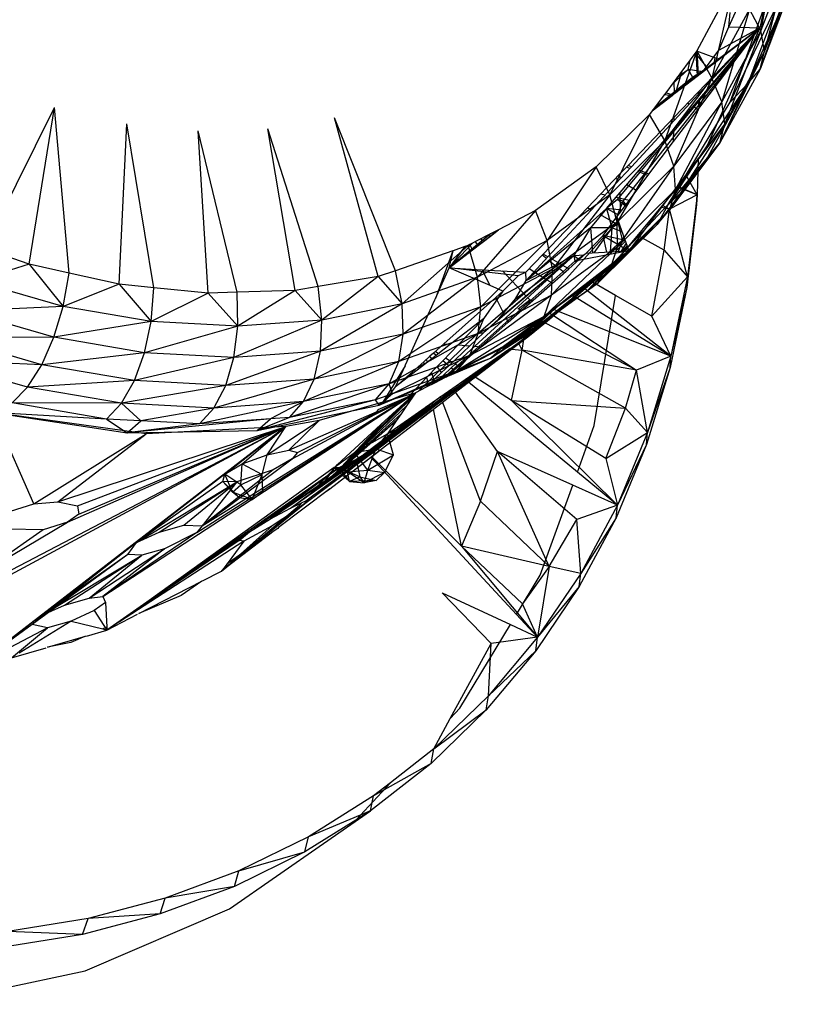
# Model space of a CAD drawing. Extents: x -36.6 to 32.7, y -29.8 to 28.1.
# Drawn here: x 21.7 to 23.5, y -10.1 to -7.7 of the extents above; entities that cross this region are included whole.
import ezdxf

# ---------------------------------------------------------------- set-up
doc = ezdxf.new("R2010")
doc.units = 0
doc.header["$MEASUREMENT"] = 0
doc.layers.get('0').update_dxf_attribs({"linetype": 'CONTINUOUS'})

msp = doc.modelspace()

# ---------------------------------------------------------------- linework, layer by layer
for p, q in [((23.3821, -7.7009), (23.5277, -7.3807)), ((23.5277, -7.3807), (23.4574, -7.7032)), ((23.501, -7.4761), (23.4599, -7.7102)), ((23.5306, -7.5226), (23.4599, -7.7102)), ((23.5306, -7.5226), (23.4686, -7.7597)), ((23.5409, -7.5679), (23.4578, -7.8032)), ((23.5409, -7.5679), (23.4686, -7.7597)), ((23.3966, -7.587), (23.3051, -7.7593)), ((23.3966, -7.587), (23.3408, -7.8256)), ((23.3855, -7.8836), (23.4863, -7.6043)), ((23.5311, -7.6088), (23.4283, -7.838)), ((23.5311, -7.6088), (23.4578, -7.8032)), ((23.3855, -7.8836), (23.5019, -7.6427)), ((23.5019, -7.6427), (23.4283, -7.838)), ((23.4323, -7.6581), (23.3408, -7.8256)), ((23.4323, -7.6581), (23.3657, -7.8828)), ((23.3821, -7.7009), (23.3857, -7.6667)), ((23.4599, -7.7102), (23.4323, -7.6581)), ((23.113, -8.1189), (23.4574, -7.7032)), ((23.1266, -8.1226), (23.4574, -7.7032)), ((23.4574, -7.7032), (23.1977, -7.9033)), ((23.3054, -7.8207), (23.4574, -7.7032)), ((23.3074, -7.86), (23.4574, -7.7032)), ((23.3077, -7.8651), (23.4574, -7.7032)), ((23.3084, -7.879), (23.4574, -7.7032)), ((23.3094, -7.8988), (23.4574, -7.7032)), ((23.3234, -7.8047), (23.4574, -7.7032)), ((23.4574, -7.7032), (23.3271, -7.9939)), ((23.3581, -7.7573), (23.3821, -7.7009)), ((23.3581, -7.7573), (23.4574, -7.7032)), ((23.4599, -7.7102), (23.3657, -7.8828)), ((23.4599, -7.7102), (23.3723, -7.9361)), ((23.3821, -7.7009), (23.4574, -7.7032)), ((23.4686, -7.7597), (23.4599, -7.7102)), ((23.3051, -7.7593), (23.2276, -7.9761)), ((23.3025, -7.7628), (23.2496, -7.8338)), ((23.3311, -7.8009), (23.3013, -7.7645)), ((23.3051, -7.7593), (23.3025, -7.7628)), ((23.3025, -7.7628), (23.3054, -7.8207)), ((23.303, -7.7621), (23.3067, -7.8197)), ((23.3047, -7.7591), (23.3077, -7.8189)), ((23.3487, -7.7763), (23.3048, -7.7598)), ((23.3051, -7.7593), (23.3408, -7.8256)), ((23.3234, -7.8047), (23.3581, -7.7573)), ((23.4686, -7.7597), (23.3602, -7.9821)), ((23.4686, -7.7597), (23.3723, -7.9361)), ((23.4578, -7.8032), (23.4686, -7.7597)), ((23.2835, -7.8042), (23.2885, -7.7815)), ((23.3487, -7.7763), (23.346, -7.7893)), ((23.3596, -7.7788), (23.3487, -7.7763)), ((23.3827, -7.784), (23.3806, -7.7835)), ((23.3884, -7.7853), (23.3874, -7.7858)), ((23.1993, -7.9012), (23.3234, -7.8047)), ((23.2448, -7.8402), (23.2835, -7.8042)), ((23.2465, -7.8379), (23.2835, -7.8042)), ((23.2687, -7.8082), (23.2531, -7.8611)), ((23.2575, -7.8231), (23.2835, -7.8042)), ((23.3195, -7.8098), (23.2835, -7.8042)), ((23.2835, -7.8042), (23.2944, -7.8231)), ((23.2944, -7.8231), (23.3234, -7.8047)), ((23.4578, -7.8032), (23.3602, -7.9821)), ((23.3733, -7.7941), (23.3666, -7.7981)), ((23.4283, -7.838), (23.4578, -7.8032)), ((23.2036, -7.8954), (23.2944, -7.8231)), ((23.3408, -7.8256), (23.2276, -7.9761)), ((23.2496, -7.8338), (23.2296, -7.8606)), ((23.4283, -7.838), (23.2356, -8.1309)), ((23.3408, -7.8256), (23.2491, -8.0379)), ((23.251, -7.8627), (23.2496, -7.8338)), ((23.251, -7.8627), (23.3054, -7.8207)), ((23.4283, -7.838), (23.3303, -8.0177)), ((23.3657, -7.8828), (23.3408, -7.8256)), ((23.4283, -7.838), (23.3602, -7.9821)), ((23.4283, -7.838), (23.3855, -7.8836)), ((23.2296, -7.8606), (23.2262, -7.8651)), ((23.2467, -7.8661), (23.2296, -7.8606)), ((23.2467, -7.8661), (23.251, -7.8627)), ((23.25, -7.9199), (23.3074, -7.86)), ((23.3074, -7.86), (23.3077, -7.8651)), ((23.3091, -7.8581), (23.3095, -7.8632)), ((23.3097, -7.8576), (23.31, -7.8626)), ((23.2262, -7.8651), (23.1967, -7.9047)), ((23.1967, -7.9047), (23.2455, -7.8669)), ((23.2262, -7.8651), (23.2455, -7.8669)), ((23.2356, -8.1309), (23.3855, -7.8836)), ((23.2455, -7.8669), (23.2467, -7.8661)), ((23.3657, -7.8828), (23.2491, -8.0379)), ((23.2494, -7.9486), (23.3084, -7.879)), ((23.2498, -7.9276), (23.3077, -7.8651)), ((23.3657, -7.8828), (23.2531, -8.0948)), ((23.2862, -7.8884), (23.2824, -7.8861)), ((23.3084, -7.879), (23.3094, -7.8988)), ((23.3103, -7.8767), (23.3115, -7.8959)), ((23.3107, -7.8763), (23.3116, -7.8958)), ((23.3723, -7.9361), (23.3657, -7.8828)), ((21.5799, -8.2377), (21.7494, -7.8964)), ((21.6883, -8.2754), (21.7494, -7.8964)), ((21.7852, -8.297), (21.7494, -7.8964)), ((23.1967, -7.9047), (23.1901, -7.9135)), ((23.2487, -7.9789), (23.3094, -7.8988)), ((23.3076, -7.9012), (23.2956, -7.894)), ((22.5331, -8.3054), (22.428, -7.9213)), ((22.5752, -8.2919), (22.428, -7.9213)), ((23.1901, -7.9135), (23.0608, -8.0398)), ((23.1901, -7.9135), (23.0942, -8.1077)), ((23.1386, -8.0363), (23.25, -7.9199)), ((23.1463, -8.0396), (23.2498, -7.9276)), ((23.2276, -7.9761), (23.1901, -7.9135)), ((23.2498, -7.9276), (23.25, -7.9199)), ((21.9063, -8.3241), (21.9245, -7.9356)), ((21.9902, -8.3324), (21.9245, -7.9356)), ((22.122, -8.3454), (22.0977, -7.953)), ((22.1921, -8.3433), (22.0977, -7.953)), ((22.332, -8.3391), (22.2664, -7.9482)), ((22.3879, -8.3298), (22.2664, -7.9482)), ((23.1653, -8.0477), (23.2494, -7.9486)), ((23.3723, -7.9361), (23.2394, -8.143)), ((23.2487, -7.9789), (23.2494, -7.9486)), ((23.3723, -7.9361), (23.2531, -8.0948)), ((23.3602, -7.9821), (23.3723, -7.9361)), ((23.2276, -7.9761), (23.0942, -8.1077)), ((23.2276, -7.9761), (23.1117, -8.1736)), ((23.189, -8.0578), (23.2487, -7.9789)), ((23.2491, -8.0379), (23.2276, -7.9761)), ((23.3602, -7.9821), (23.2394, -8.143)), ((23.3602, -7.9821), (23.2665, -8.1026)), ((23.3303, -8.0177), (23.3602, -7.9821)), ((23.3271, -7.9939), (23.3078, -8.0197)), ((23.3303, -8.0177), (23.2356, -8.1309)), ((23.3303, -8.0177), (23.2665, -8.1026)), ((23.3078, -8.0197), (23.2786, -8.0589)), ((23.3084, -8.0189), (23.3057, -8.1075)), ((23.3081, -8.0193), (23.3057, -8.1075)), ((23.3078, -8.0197), (23.3057, -8.1075)), ((23.0608, -8.0398), (22.9139, -8.1459)), ((23.0608, -8.0398), (22.9423, -8.2184)), ((23.0942, -8.1077), (23.0608, -8.0398)), ((23.2491, -8.0379), (23.1117, -8.1736)), ((23.2491, -8.0379), (23.1126, -8.2335)), ((23.1188, -8.057), (23.1386, -8.0363)), ((23.1189, -8.0691), (23.1463, -8.0396)), ((23.1192, -8.1021), (23.1653, -8.0477)), ((23.1424, -8.0438), (23.1345, -8.0406)), ((23.1463, -8.0396), (23.1386, -8.0363)), ((23.1866, -8.061), (23.1622, -8.0515)), ((23.189, -8.0578), (23.1653, -8.0477)), ((23.2531, -8.0948), (23.2491, -8.0379)), ((23.0401, -8.1393), (23.1188, -8.057)), ((23.0493, -8.1444), (23.1189, -8.0691)), ((23.1088, -8.0675), (23.1164, -8.0719)), ((23.1189, -8.0691), (23.1188, -8.057)), ((23.1197, -8.1493), (23.189, -8.0578)), ((23.2786, -8.0589), (23.2576, -8.087)), ((23.3057, -8.1075), (23.2786, -8.0589)), ((23.2531, -8.0948), (23.097, -8.2836)), ((23.2531, -8.0948), (23.1126, -8.2335)), ((23.1355, -8.0829), (23.1594, -8.0968)), ((23.2576, -8.087), (23.1664, -8.2089)), ((23.2394, -8.143), (23.2531, -8.0948)), ((23.3057, -8.1075), (23.2566, -8.0883)), ((23.3057, -8.1075), (23.2576, -8.087)), ((23.0942, -8.1077), (22.9423, -8.2184)), ((23.0942, -8.1077), (22.9552, -8.2877)), ((23.0829, -8.1081), (23.0722, -8.1058)), ((23.0865, -8.1406), (23.1192, -8.1021)), ((23.113, -8.1189), (23.0865, -8.1406)), ((23.1117, -8.1736), (23.0942, -8.1077)), ((23.1411, -8.121), (23.1092, -8.1139)), ((23.1109, -8.1609), (23.1266, -8.1226)), ((23.1266, -8.1226), (23.113, -8.1189)), ((23.1312, -8.1341), (23.113, -8.1189)), ((23.1197, -8.1493), (23.1192, -8.1021)), ((23.1318, -8.1333), (23.1266, -8.1226)), ((23.1266, -8.1226), (23.1336, -8.131)), ((23.2665, -8.1026), (23.209, -8.1792)), ((23.2356, -8.1309), (23.2665, -8.1026)), ((23.3057, -8.1075), (23.2386, -8.1426)), ((23.2665, -8.1026), (23.2394, -8.143)), ((23.3057, -8.1075), (23.2823, -8.3061)), ((23.3057, -8.1075), (23.3043, -8.1314)), ((23.3043, -8.1314), (23.3057, -8.1075)), ((22.9139, -8.1459), (22.7739, -8.3066)), ((22.9139, -8.1459), (22.8245, -8.1923)), ((22.9423, -8.2184), (22.9139, -8.1459)), ((22.9328, -8.2514), (23.0401, -8.1393)), ((22.9443, -8.2579), (23.0493, -8.1444)), ((23.0493, -8.1444), (23.0401, -8.1393)), ((23.0404, -8.3393), (23.2356, -8.1309)), ((23.0865, -8.1406), (23.0473, -8.1876)), ((23.2394, -8.143), (23.066, -8.3205)), ((23.0698, -8.1556), (23.0865, -8.1406)), ((23.1229, -8.145), (23.0865, -8.1406)), ((23.0865, -8.1406), (23.0994, -8.1873)), ((23.1145, -8.1561), (23.0865, -8.1406)), ((23.2394, -8.143), (23.097, -8.2836)), ((23.2356, -8.1309), (23.209, -8.1792)), ((23.209, -8.1792), (23.2394, -8.143)), ((23.2386, -8.1426), (23.2192, -8.1383)), ((23.2228, -8.1335), (23.2386, -8.1426)), ((23.2261, -8.2419), (23.2386, -8.1426)), ((23.2823, -8.3061), (23.2386, -8.1426)), ((23.3043, -8.1314), (23.2808, -8.3317)), ((23.3043, -8.1314), (23.2823, -8.3061)), ((22.9511, -8.2618), (23.0698, -8.1556)), ((23.1188, -8.1827), (23.0698, -8.1556)), ((23.0781, -8.2061), (23.1109, -8.1609)), ((23.1109, -8.1609), (23.1197, -8.1493)), ((23.1109, -8.1609), (23.1188, -8.1827)), ((23.1246, -8.2169), (23.1109, -8.1609)), ((22.7056, -8.2842), (22.8234, -8.1928)), ((22.8245, -8.1923), (22.799, -8.2055)), ((22.805, -8.2073), (22.8245, -8.1923)), ((23.0473, -8.1876), (22.8913, -8.3153)), ((23.1117, -8.1736), (22.9527, -8.3503)), ((23.1117, -8.1736), (22.9552, -8.2877)), ((23.0473, -8.1876), (23.0071, -8.2545)), ((23.0404, -8.3393), (23.209, -8.1792)), ((23.0994, -8.1873), (23.0473, -8.1876)), ((23.0473, -8.1876), (23.0521, -8.2484)), ((23.0994, -8.1873), (23.0551, -8.2482)), ((23.209, -8.1792), (23.066, -8.3205)), ((23.0994, -8.1873), (23.0951, -8.246)), ((23.1167, -8.1768), (23.0994, -8.1873)), ((23.124, -8.1971), (23.0994, -8.1873)), ((23.1126, -8.2335), (23.1117, -8.1736)), ((23.1188, -8.1827), (23.1406, -8.2434)), ((22.8056, -8.2021), (22.7056, -8.2842)), ((22.799, -8.2055), (22.7554, -8.2282)), ((22.7616, -8.2409), (22.805, -8.2073)), ((22.9423, -8.2184), (22.7739, -8.3066)), ((22.7891, -8.2197), (22.7811, -8.2148)), ((22.9423, -8.2184), (22.7817, -8.3787)), ((22.799, -8.2055), (22.805, -8.2073)), ((22.9552, -8.2877), (22.9423, -8.2184)), ((23.0372, -8.2492), (23.0781, -8.2061)), ((23.0781, -8.2061), (23.1406, -8.2434)), ((23.0866, -8.2464), (23.0781, -8.2061)), ((23.1246, -8.2169), (23.0781, -8.2061)), ((23.0928, -8.2461), (23.1246, -8.2169)), ((23.1322, -8.2199), (23.1081, -8.2452)), ((23.1153, -8.2448), (23.1246, -8.2169)), ((23.1282, -8.2089), (23.1246, -8.2169)), ((23.1322, -8.2199), (23.1246, -8.2169)), ((23.1664, -8.2089), (23.1406, -8.2434)), ((23.2261, -8.2419), (23.1664, -8.2089)), ((21.6883, -8.2754), (21.5799, -8.2377)), ((22.7137, -8.2435), (22.5752, -8.2919)), ((22.7513, -8.2303), (22.5913, -8.3711)), ((22.7137, -8.2435), (22.6721, -8.3584)), ((22.7613, -8.2251), (22.7056, -8.2842)), ((22.7434, -8.2331), (22.7056, -8.2842)), ((22.7056, -8.2842), (22.7616, -8.2409)), ((22.7056, -8.2842), (22.7147, -8.2431)), ((22.7147, -8.2431), (22.7137, -8.2435)), ((22.7434, -8.2331), (22.7147, -8.2431)), ((22.7513, -8.2303), (22.7434, -8.2331)), ((22.7554, -8.2282), (22.7513, -8.2303)), ((22.7739, -8.3066), (22.7513, -8.2303)), ((22.7616, -8.2409), (22.7554, -8.2282)), ((22.768, -8.2216), (22.7758, -8.2299)), ((22.8343, -8.4787), (23.1406, -8.2434)), ((22.8348, -8.4784), (23.1406, -8.2434)), ((23.1126, -8.2335), (22.9349, -8.402)), ((23.1126, -8.2335), (22.9527, -8.3503)), ((23.1406, -8.2434), (22.9947, -8.3556)), ((23.0086, -8.3518), (23.1406, -8.2434)), ((23.1406, -8.2434), (23.0096, -8.2682)), ((23.0372, -8.2492), (23.1406, -8.2434)), ((23.0461, -8.3159), (23.1406, -8.2434)), ((23.0521, -8.3193), (23.1406, -8.2434)), ((23.097, -8.2836), (23.1126, -8.2335)), ((23.1338, -8.2244), (23.121, -8.2445)), ((23.1253, -8.2442), (23.1363, -8.2313)), ((23.1962, -8.4014), (23.2261, -8.2419)), ((23.2261, -8.2419), (23.2823, -8.3061)), ((22.8253, -8.408), (23.0071, -8.2545)), ((22.8656, -8.3594), (23.0071, -8.2545)), ((22.891, -8.295), (22.9328, -8.2514)), ((22.8913, -8.3153), (23.0071, -8.2545)), ((22.8913, -8.3153), (22.9443, -8.2579)), ((22.8913, -8.3153), (22.9511, -8.2618)), ((22.9406, -8.262), (22.9303, -8.2539)), ((22.9443, -8.2579), (22.9328, -8.2514)), ((22.9707, -8.2856), (22.9461, -8.2663)), ((22.9796, -8.278), (22.9511, -8.2618)), ((23.0071, -8.2545), (22.9807, -8.2787)), ((22.9947, -8.2867), (23.0372, -8.2492)), ((23.0071, -8.2545), (23.0329, -8.253)), ((23.0071, -8.2545), (23.0096, -8.2682)), ((23.0071, -8.2545), (23.02, -8.2644)), ((23.0096, -8.2682), (23.0372, -8.2492)), ((21.6883, -8.2754), (21.5576, -8.3162)), ((21.7852, -8.297), (21.6883, -8.2754)), ((21.6883, -8.2754), (21.771, -8.3778)), ((22.5752, -8.2919), (22.5331, -8.3054)), ((22.5913, -8.3711), (22.5752, -8.2919)), ((22.6721, -8.3584), (22.7056, -8.2842)), ((23.0096, -8.2682), (22.6902, -8.5525)), ((22.7056, -8.2842), (22.7854, -8.2888)), ((22.8044, -8.3272), (22.7056, -8.2842)), ((22.8722, -8.3034), (22.7056, -8.2842)), ((22.9552, -8.2877), (22.7753, -8.4434)), ((22.9552, -8.2877), (22.7817, -8.3787)), ((22.8044, -8.3272), (22.7854, -8.2888)), ((22.7854, -8.2888), (22.891, -8.295)), ((22.8342, -8.2917), (22.8919, -8.3529)), ((22.9807, -8.2787), (22.8394, -8.3978)), ((22.9807, -8.2787), (22.8429, -8.4049)), ((22.8483, -8.4158), (22.9947, -8.2867)), ((22.9106, -8.2944), (22.8986, -8.2871)), ((23.097, -8.2836), (22.9031, -8.4394)), ((23.097, -8.2836), (22.9349, -8.402)), ((22.9527, -8.3503), (22.9552, -8.2877)), ((22.9841, -8.2961), (22.9721, -8.2867)), ((22.9947, -8.2867), (22.9807, -8.2787)), ((23.0138, -8.2699), (23.0096, -8.2682)), ((23.0143, -8.2694), (23.0096, -8.2682)), ((23.066, -8.3205), (23.097, -8.2836)), ((21.771, -8.3778), (21.7852, -8.297)), ((21.9063, -8.3241), (21.7852, -8.297)), ((22.5331, -8.3054), (22.3879, -8.3298)), ((22.5331, -8.3054), (22.397, -8.4109)), ((22.5331, -8.3054), (22.5913, -8.3711)), ((22.7739, -8.3066), (22.5913, -8.3711)), ((22.7739, -8.3066), (22.5936, -8.4452)), ((22.7817, -8.3787), (22.7739, -8.3066)), ((22.8722, -8.3034), (22.8355, -8.3407)), ((22.8656, -8.3594), (22.8913, -8.3153)), ((22.891, -8.295), (22.8722, -8.3034)), ((22.8913, -8.3153), (22.891, -8.295)), ((22.9396, -8.3122), (22.9129, -8.2959)), ((22.955, -8.3217), (22.9423, -8.3139)), ((23.1962, -8.4014), (23.2823, -8.3061)), ((23.2823, -8.3061), (23.2422, -8.4984)), ((23.2808, -8.3317), (23.2823, -8.3061)), ((21.771, -8.3778), (21.5576, -8.3162)), ((21.9063, -8.3241), (21.771, -8.3778)), ((21.9902, -8.3324), (21.9063, -8.3241)), ((21.9063, -8.3241), (21.9841, -8.4143)), ((21.9841, -8.4143), (21.9902, -8.3324)), ((22.122, -8.3454), (21.9902, -8.3324)), ((22.332, -8.3391), (22.1921, -8.3433)), ((22.332, -8.3391), (22.1937, -8.4254)), ((22.3879, -8.3298), (22.332, -8.3391)), ((22.332, -8.3391), (22.397, -8.4109)), ((22.397, -8.4109), (22.3879, -8.3298)), ((22.8355, -8.3407), (22.8044, -8.3272)), ((22.8051, -8.5029), (23.066, -8.3205)), ((22.8051, -8.5029), (23.0404, -8.3393)), ((22.867, -8.4535), (23.0461, -8.3159)), ((23.066, -8.3205), (22.9031, -8.4394)), ((23.0521, -8.3193), (22.9036, -8.4432)), ((22.9422, -8.4136), (23.0521, -8.3193)), ((23.0328, -8.3343), (23.0276, -8.3302)), ((23.2422, -8.4984), (23.0338, -8.335)), ((23.0404, -8.3393), (23.066, -8.3205)), ((23.0512, -8.3188), (23.0461, -8.3159)), ((23.1079, -8.3511), (23.0521, -8.3193)), ((23.2808, -8.3317), (23.2403, -8.5256)), ((23.2808, -8.3317), (23.2422, -8.4984)), ((22.122, -8.3454), (21.9841, -8.4143)), ((22.1921, -8.3433), (22.122, -8.3454)), ((22.122, -8.3454), (22.1937, -8.4254)), ((22.1937, -8.4254), (22.1921, -8.3433)), ((22.5995, -8.5193), (22.6706, -8.3617)), ((22.6706, -8.3617), (22.6721, -8.3584)), ((22.8186, -8.3558), (22.6927, -8.4679)), ((22.9527, -8.3503), (22.7552, -8.4964)), ((22.9527, -8.3503), (22.7753, -8.4434)), ((22.8355, -8.3407), (22.7881, -8.4078)), ((22.8355, -8.3407), (22.8186, -8.3558)), ((22.8394, -8.3978), (22.8186, -8.3558)), ((22.8253, -8.408), (22.8656, -8.3594)), ((22.8344, -8.4786), (22.9947, -8.3556)), ((22.9947, -8.3556), (22.852, -8.4696)), ((22.8721, -8.3837), (22.9004, -8.3619)), ((22.8956, -8.3567), (22.9004, -8.3619)), ((22.899, -8.3711), (22.9004, -8.3619)), ((22.9004, -8.3619), (22.9056, -8.3653)), ((22.9066, -8.3643), (22.9004, -8.3619)), ((22.9349, -8.402), (22.9527, -8.3503)), ((22.9947, -8.3556), (22.954, -8.3901)), ((22.9938, -8.3671), (23.0086, -8.3518)), ((23.0086, -8.3518), (22.9947, -8.3556)), ((23.0086, -8.3547), (23.0014, -8.3503)), ((23.2422, -8.4984), (23.0099, -8.3555)), ((23.0566, -8.6656), (23.1079, -8.3511)), ((23.1962, -8.4014), (23.1079, -8.3511)), ((21.771, -8.3778), (21.5284, -8.3889)), ((21.7484, -8.4523), (21.771, -8.3778)), ((21.9841, -8.4143), (21.771, -8.3778)), ((22.5913, -8.3711), (22.3934, -8.4863)), ((22.5913, -8.3711), (22.397, -8.4109)), ((22.7817, -8.3787), (22.583, -8.5114)), ((22.5936, -8.4452), (22.5913, -8.3711)), ((22.7817, -8.3787), (22.5936, -8.4452)), ((22.7753, -8.4434), (22.7817, -8.3787)), ((22.88, -8.3878), (22.8721, -8.3837)), ((22.968, -8.3889), (22.9569, -8.3844)), ((21.7484, -8.4523), (21.5284, -8.3889)), ((22.397, -8.4109), (22.1839, -8.5012)), ((22.397, -8.4109), (22.1937, -8.4254)), ((22.3934, -8.4863), (22.397, -8.4109)), ((22.7881, -8.4078), (22.7088, -8.4692)), ((22.9349, -8.402), (22.7226, -8.5342)), ((22.7881, -8.4078), (22.7273, -8.4708)), ((22.9349, -8.402), (22.7552, -8.4964)), ((22.8429, -8.4049), (22.7673, -8.4741)), ((22.7881, -8.4078), (22.7735, -8.4435)), ((22.8394, -8.3978), (22.7891, -8.4407)), ((22.7891, -8.4407), (22.8253, -8.408)), ((22.9349, -8.402), (22.8367, -8.4743)), ((22.8483, -8.4158), (22.8429, -8.4049)), ((22.855, -8.4681), (22.954, -8.3901)), ((22.954, -8.3901), (22.8881, -8.4512)), ((22.9031, -8.4394), (22.9349, -8.402)), ((22.9353, -8.4165), (22.9233, -8.4102)), ((22.9466, -8.3923), (22.9563, -8.3987)), ((22.9582, -8.3999), (23.1588, -8.5322)), ((23.2422, -8.4984), (22.9701, -8.3897)), ((23.2422, -8.4984), (23.1962, -8.4014)), ((21.9841, -8.4143), (21.7484, -8.4523)), ((21.9679, -8.4899), (21.9841, -8.4143)), ((22.1937, -8.4254), (21.9679, -8.4899)), ((22.1937, -8.4254), (21.9841, -8.4143)), ((22.1839, -8.5012), (22.1937, -8.4254)), ((22.7808, -8.4752), (22.8483, -8.4158)), ((22.8955, -8.4515), (22.9422, -8.4136)), ((22.9422, -8.4136), (22.9036, -8.4432)), ((23.1588, -8.5322), (22.9372, -8.4174)), ((21.7484, -8.4523), (21.4939, -8.4541)), ((21.7188, -8.5189), (21.4939, -8.4541)), ((21.7188, -8.5189), (21.7484, -8.4523)), ((21.9679, -8.4899), (21.7484, -8.4523)), ((22.3554, -8.8546), (22.9036, -8.4432)), ((22.5936, -8.4452), (22.3783, -8.5535)), ((22.5936, -8.4452), (22.3934, -8.4863)), ((22.7753, -8.4434), (22.5602, -8.5654)), ((22.9036, -8.4432), (22.578, -8.684)), ((22.7753, -8.4434), (22.583, -8.5114)), ((22.583, -8.5114), (22.5936, -8.4452)), ((22.5892, -8.6706), (22.9036, -8.4432)), ((22.7735, -8.4435), (22.632, -8.5823)), ((22.7891, -8.4407), (22.755, -8.4731)), ((22.7552, -8.4964), (22.7753, -8.4434)), ((22.7735, -8.4435), (22.7891, -8.4407)), ((22.8051, -8.5029), (22.9031, -8.4394)), ((22.8338, -8.4789), (22.867, -8.4535)), ((22.9031, -8.4394), (22.8367, -8.4743)), ((22.8513, -8.4811), (22.9036, -8.4432)), ((22.8703, -8.4603), (22.867, -8.4535)), ((22.869, -8.4715), (22.8955, -8.4515)), ((22.9036, -8.4432), (22.8703, -8.4603)), ((22.8739, -8.4675), (22.9036, -8.4432)), ((22.8819, -8.4837), (22.8858, -8.4577)), ((22.8867, -8.4518), (22.8891, -8.4365)), ((22.8955, -8.4515), (22.9036, -8.4432)), ((22.6927, -8.4679), (22.6672, -8.4907)), ((22.7088, -8.4692), (22.6739, -8.4962)), ((22.7273, -8.4708), (22.6899, -8.5094)), ((22.6927, -8.4679), (22.7088, -8.4692)), ((22.8338, -8.4789), (22.6973, -8.5489)), ((22.755, -8.4731), (22.7042, -8.5213)), ((22.7673, -8.4741), (22.7103, -8.5263)), ((22.7168, -8.5317), (22.7808, -8.4752)), ((22.8367, -8.4743), (22.7226, -8.5342)), ((22.7273, -8.4708), (22.755, -8.4731)), ((22.7443, -8.5544), (22.8495, -8.481)), ((22.747, -8.5567), (22.8495, -8.481)), ((22.7496, -8.5588), (22.8495, -8.481)), ((22.7524, -8.5611), (22.856, -8.4815)), ((22.7673, -8.4741), (22.7808, -8.4752)), ((22.8367, -8.4743), (22.8051, -8.5029)), ((22.8282, -8.4979), (22.8528, -8.4787)), ((22.8703, -8.4603), (22.8338, -8.4789)), ((22.8495, -8.481), (22.8513, -8.4811)), ((22.856, -8.4815), (22.869, -8.4715)), ((22.856, -8.4815), (22.8819, -8.4837)), ((22.869, -8.4715), (22.8739, -8.4675)), ((22.8819, -8.4837), (22.8739, -8.4675)), ((22.8769, -8.463), (22.8762, -8.4638)), ((22.8801, -8.4596), (22.8783, -8.4616)), ((21.9679, -8.4899), (21.7188, -8.5189)), ((21.9432, -8.5573), (21.9679, -8.4899)), ((22.1839, -8.5012), (21.9432, -8.5573)), ((22.1839, -8.5012), (21.9679, -8.4899)), ((22.3934, -8.4863), (22.1641, -8.5689)), ((22.1641, -8.5689), (22.1839, -8.5012)), ((22.3934, -8.4863), (22.1839, -8.5012)), ((22.3783, -8.5535), (22.3934, -8.4863)), ((22.5358, -8.6168), (22.8051, -8.5029)), ((22.7552, -8.4964), (22.5602, -8.5654)), ((22.7552, -8.4964), (22.5681, -8.5889)), ((22.6587, -8.4982), (22.6437, -8.5116)), ((22.6632, -8.5045), (22.6451, -8.5185)), ((22.6527, -8.5127), (22.6501, -8.5059)), ((22.6672, -8.4907), (22.6587, -8.4982)), ((22.6632, -8.5045), (22.6587, -8.4982)), ((22.6739, -8.4962), (22.6632, -8.5045)), ((22.6739, -8.4962), (22.6672, -8.4907)), ((22.6793, -8.4921), (22.6713, -8.487)), ((22.7126, -8.5134), (22.6962, -8.5029)), ((22.7226, -8.5342), (22.7552, -8.4964)), ((22.7226, -8.5342), (22.8051, -8.5029)), ((22.8564, -8.6052), (22.8819, -8.4837)), ((23.1321, -8.6238), (22.8819, -8.4837)), ((23.1588, -8.5322), (22.8819, -8.4837)), ((23.2422, -8.4984), (23.1588, -8.5322)), ((23.2422, -8.4984), (23.1855, -8.6831)), ((23.2403, -8.5256), (23.2422, -8.4984)), ((21.6843, -8.5731), (21.4563, -8.5075)), ((21.7188, -8.5189), (21.4563, -8.5075)), ((21.6843, -8.5731), (21.7188, -8.5189)), ((21.9432, -8.5573), (21.7188, -8.5189)), ((22.583, -8.5114), (22.3528, -8.6081)), ((22.583, -8.5114), (22.3783, -8.5535)), ((22.5985, -8.5213), (22.5445, -8.6095)), ((22.5602, -8.5654), (22.583, -8.5114)), ((22.6437, -8.5116), (22.5754, -8.5724)), ((22.6451, -8.5185), (22.5754, -8.5724)), ((22.5754, -8.5724), (22.5985, -8.5213)), ((22.5985, -8.5213), (22.5995, -8.5193)), ((22.6451, -8.5185), (22.6437, -8.5116)), ((22.6765, -8.5233), (22.6515, -8.5492)), ((22.6899, -8.5094), (22.6765, -8.5233)), ((22.6868, -8.5379), (22.6765, -8.5233)), ((22.7042, -8.5213), (22.6868, -8.5379)), ((22.7042, -8.5213), (22.6899, -8.5094)), ((22.7103, -8.5263), (22.6911, -8.544)), ((22.7168, -8.5317), (22.7103, -8.5263)), ((22.7271, -8.5226), (22.7196, -8.5178)), ((22.7607, -8.5505), (22.7931, -8.5252)), ((23.2403, -8.5256), (23.1831, -8.7118)), ((23.2403, -8.5256), (23.1855, -8.6831)), ((22.3783, -8.5535), (22.1356, -8.6237)), ((22.3783, -8.5535), (22.1641, -8.5689)), ((22.3528, -8.6081), (22.3783, -8.5535)), ((22.7226, -8.5342), (22.5358, -8.6168)), ((22.7226, -8.5342), (22.5681, -8.5889)), ((22.6515, -8.5492), (22.6121, -8.5899)), ((22.6553, -8.5678), (22.6515, -8.5492)), ((22.6868, -8.5379), (22.6553, -8.5678)), ((22.6688, -8.555), (22.6623, -8.538)), ((22.6911, -8.544), (22.6711, -8.5623)), ((22.6953, -8.5499), (22.6711, -8.5623)), ((22.6953, -8.5499), (22.6911, -8.544)), ((22.6973, -8.5489), (22.6953, -8.5499)), ((22.6973, -8.5489), (22.7168, -8.5317)), ((22.7547, -8.5511), (22.769, -8.5372)), ((22.7627, -8.5453), (22.7599, -8.5436)), ((22.7653, -8.547), (22.7645, -8.5465)), ((22.8564, -8.6052), (22.768, -8.5487)), ((23.1321, -8.6238), (23.1588, -8.5322)), ((23.1855, -8.6831), (23.1588, -8.5322)), ((21.6472, -8.6114), (21.6843, -8.5731)), ((21.9432, -8.5573), (21.6843, -8.5731)), ((21.9117, -8.612), (21.6843, -8.5731)), ((21.9117, -8.612), (21.9432, -8.5573)), ((22.1641, -8.5689), (21.9117, -8.612)), ((22.1641, -8.5689), (21.9432, -8.5573)), ((22.1356, -8.6237), (22.1641, -8.5689)), ((22.5602, -8.5654), (22.3185, -8.6464)), ((22.5602, -8.5654), (22.3528, -8.6081)), ((22.5268, -8.6035), (22.5602, -8.5654)), ((22.5485, -8.6083), (22.5754, -8.5724)), ((22.5681, -8.5889), (22.5602, -8.5654)), ((22.6494, -8.5734), (22.6237, -8.5866)), ((22.6711, -8.5623), (22.6494, -8.5734)), ((22.6553, -8.5678), (22.6494, -8.5734)), ((22.664, -8.6105), (22.7137, -8.5758)), ((22.717, -8.5735), (22.6963, -8.5916)), ((22.7137, -8.5758), (22.7443, -8.5544)), ((22.716, -8.5791), (22.7137, -8.5758)), ((22.716, -8.5791), (22.747, -8.5567)), ((22.7183, -8.5823), (22.7496, -8.5588)), ((22.7206, -8.5856), (22.7524, -8.5611)), ((22.7375, -8.5679), (22.7435, -8.562)), ((22.747, -8.5567), (22.7443, -8.5544)), ((22.7496, -8.5588), (22.7488, -8.5581)), ((23.0157, -8.7788), (22.7524, -8.5611)), ((22.0943, -8.9245), (22.6237, -8.5866)), ((22.3378, -8.7312), (22.6237, -8.5866)), ((22.6155, -8.5985), (22.4066, -8.8034)), ((22.4758, -8.731), (22.6237, -8.5866)), ((22.5086, -8.6616), (22.6012, -8.6012)), ((22.5131, -8.6556), (22.6012, -8.6012)), ((22.5252, -8.6395), (22.6012, -8.6012)), ((22.5681, -8.5889), (22.5268, -8.6035)), ((22.5336, -8.6275), (22.6064, -8.5958)), ((22.5681, -8.5889), (22.5358, -8.6168)), ((22.6121, -8.5899), (22.5485, -8.6083)), ((22.5498, -8.6544), (22.6237, -8.5866)), ((22.6012, -8.6012), (22.6064, -8.5958)), ((22.6237, -8.5866), (22.6018, -8.6186)), ((22.6064, -8.5958), (22.6121, -8.5899)), ((22.6845, -8.5962), (22.607, -8.6582)), ((22.6121, -8.5899), (22.6237, -8.5866)), ((22.6525, -8.6252), (22.6963, -8.5916)), ((22.6652, -8.616), (22.716, -8.5791)), ((22.6663, -8.6213), (22.7183, -8.5823)), ((22.6673, -8.6266), (22.7206, -8.5856)), ((22.6862, -8.6008), (22.6845, -8.5962)), ((22.6963, -8.5916), (22.6874, -8.5999)), ((22.7183, -8.5823), (22.7175, -8.5813)), ((22.8222, -8.729), (22.7206, -8.5856)), ((21.8756, -8.6505), (21.6472, -8.6114)), ((21.9117, -8.612), (21.6472, -8.6114)), ((21.8756, -8.6505), (21.9117, -8.612)), ((21.9585, -8.6548), (21.9117, -8.612)), ((22.1356, -8.6237), (21.9117, -8.612)), ((22.1356, -8.6237), (21.9585, -8.6548)), ((22.3528, -8.6081), (22.1004, -8.6622)), ((22.1004, -8.6622), (22.1356, -8.6237)), ((22.3528, -8.6081), (22.1356, -8.6237)), ((22.5268, -8.6035), (22.24, -8.6777)), ((22.24, -8.6777), (22.5358, -8.6168)), ((22.3528, -8.6081), (22.2726, -8.6497)), ((22.5268, -8.6035), (22.3185, -8.6464)), ((22.3185, -8.6464), (22.3528, -8.6081)), ((22.5445, -8.6095), (22.3907, -8.654)), ((22.4898, -8.7431), (22.6652, -8.616)), ((22.4898, -8.7431), (22.647, -8.6224)), ((22.6018, -8.6186), (22.4956, -8.7194)), ((22.5109, -8.7346), (22.6663, -8.6213)), ((22.5128, -8.7365), (22.6663, -8.6213)), ((22.5358, -8.6168), (22.5268, -8.6035)), ((22.5403, -8.7048), (22.6527, -8.6184)), ((22.5403, -8.7048), (22.6515, -8.6192)), ((22.5485, -8.6083), (22.5445, -8.6095)), ((22.5556, -8.6862), (22.647, -8.6224)), ((22.6018, -8.6186), (22.5887, -8.6377)), ((22.647, -8.6224), (22.664, -8.6105)), ((22.6682, -8.6179), (22.6575, -8.6279)), ((22.6652, -8.616), (22.664, -8.6105)), ((22.6663, -8.6213), (22.6659, -8.6196)), ((22.6879, -8.6051), (22.6873, -8.6037)), ((22.7808, -8.849), (22.6893, -8.609)), ((23.0845, -8.7457), (22.8564, -8.6052)), ((22.8564, -8.6052), (23.1124, -8.8588)), ((22.8564, -8.6052), (23.1321, -8.6238)), ((23.0845, -8.7457), (23.1321, -8.6238)), ((23.1855, -8.6831), (23.1321, -8.6238)), ((21.6994, -8.8558), (21.6021, -8.6344)), ((21.9716, -8.6862), (21.6021, -8.6344)), ((21.8756, -8.6505), (21.6021, -8.6344)), ((21.6021, -8.6344), (21.9259, -8.6837)), ((22.3185, -8.6464), (22.24, -8.6777)), ((22.3185, -8.6464), (22.2726, -8.6497)), ((22.3169, -8.7259), (22.531, -8.6316)), ((22.3251, -8.7469), (22.5252, -8.6395)), ((22.5887, -8.6377), (22.4974, -8.7213)), ((22.5252, -8.6395), (22.531, -8.6316)), ((22.531, -8.6316), (22.5326, -8.6295)), ((22.5326, -8.6295), (22.5336, -8.6275)), ((22.5887, -8.6377), (22.577, -8.6549)), ((22.6492, -8.6341), (22.5895, -8.6763)), ((22.6633, -8.6297), (22.637, -8.6496)), ((22.637, -8.6496), (22.6633, -8.6297)), ((22.6633, -8.6297), (22.6673, -8.6266)), ((22.7354, -8.9577), (22.6673, -8.6266)), ((22.3096, -8.6686), (21.5726, -9.0653)), ((22.3096, -8.6686), (21.5745, -9.2356)), ((21.5839, -9.0469), (22.3096, -8.6686)), ((21.7577, -8.851), (22.3096, -8.6686)), ((21.7813, -8.9), (22.3096, -8.6686)), ((21.8056, -8.8605), (22.3096, -8.6686)), ((21.809, -8.8807), (22.3096, -8.6686)), ((21.8664, -9.0801), (22.5086, -8.6616)), ((21.9585, -8.6548), (21.8756, -8.6505)), ((21.8756, -8.6505), (21.9259, -8.6837)), ((22.2726, -8.6497), (21.9259, -8.6837)), ((21.9259, -8.6837), (21.9585, -8.6548)), ((22.1004, -8.6622), (21.9259, -8.6837)), ((22.3096, -8.6686), (21.9485, -8.9489)), ((22.1004, -8.6622), (21.9585, -8.6548)), ((22.3096, -8.6686), (21.9716, -8.6862)), ((22.2726, -8.6497), (22.1004, -8.6622)), ((22.1069, -8.909), (22.5131, -8.6556)), ((22.1617, -8.7834), (22.3096, -8.6686)), ((22.2038, -8.7585), (22.3096, -8.6686)), ((22.24, -8.6777), (22.2726, -8.6497)), ((22.2646, -8.7365), (22.3907, -8.654)), ((22.2646, -8.7365), (22.3096, -8.6686)), ((22.3907, -8.654), (22.3096, -8.6686)), ((22.3169, -8.7259), (22.3907, -8.654)), ((22.5798, -8.6507), (22.4159, -8.7967)), ((22.4346, -8.7601), (22.5498, -8.6544)), ((22.5498, -8.6544), (22.4912, -8.715)), ((22.4994, -8.7233), (22.577, -8.6549)), ((22.5086, -8.6616), (22.5131, -8.6556)), ((22.577, -8.6549), (22.5556, -8.6862)), ((22.5556, -8.6862), (22.5892, -8.6706)), ((22.5892, -8.6706), (22.578, -8.684)), ((22.5976, -8.6798), (22.637, -8.6496)), ((23.0157, -8.7788), (23.0566, -8.6656)), ((21.6994, -8.8558), (21.9716, -8.6862)), ((21.7577, -8.851), (21.9716, -8.6862)), ((21.9259, -8.6837), (22.24, -8.6777)), ((22.3208, -8.8656), (22.578, -8.684)), ((22.4758, -8.731), (22.5556, -8.6862)), ((22.5174, -8.7411), (22.5976, -8.6798)), ((22.5274, -8.7226), (22.5556, -8.6862)), ((22.578, -8.684), (22.5344, -8.7147)), ((22.5705, -8.7372), (22.5556, -8.6862)), ((23.0845, -8.7457), (23.1855, -8.6831)), ((23.1855, -8.6831), (23.1124, -8.8588)), ((23.1831, -8.7118), (23.1855, -8.6831)), ((22.5344, -8.7147), (22.2725, -8.892)), ((22.3208, -8.8656), (22.5344, -8.7147)), ((22.4912, -8.715), (22.4173, -8.7956)), ((22.4956, -8.7194), (22.4173, -8.7956)), ((22.5344, -8.7147), (22.48, -8.7481)), ((22.4912, -8.715), (22.4956, -8.7194)), ((22.5403, -8.7048), (22.4979, -8.7372)), ((22.5403, -8.7048), (22.5137, -8.7258)), ((22.5244, -8.7278), (22.5383, -8.7143)), ((22.5416, -8.7055), (22.5403, -8.7048)), ((23.1831, -8.7118), (23.1095, -8.889)), ((23.1831, -8.7118), (23.1124, -8.8588)), ((22.2038, -8.7585), (22.2646, -8.7365)), ((22.2521, -8.7847), (22.2646, -8.7365)), ((22.2646, -8.7365), (22.3169, -8.7259)), ((22.3169, -8.7259), (22.3378, -8.7312)), ((22.3378, -8.7312), (22.3251, -8.7469)), ((22.4027, -8.8149), (22.5096, -8.7356)), ((22.4143, -8.8105), (22.5114, -8.7375)), ((22.4163, -8.8194), (22.5158, -8.7423)), ((22.4974, -8.7213), (22.4173, -8.7956)), ((22.4173, -8.7956), (22.4994, -8.7233)), ((22.4173, -8.7956), (22.4898, -8.7431)), ((22.4268, -8.7673), (22.4758, -8.731)), ((22.4547, -8.7892), (22.5347, -8.7279)), ((22.4587, -8.7778), (22.5274, -8.7226)), ((22.4587, -8.7778), (22.4758, -8.731)), ((22.4758, -8.731), (22.5274, -8.7226)), ((22.5082, -8.7738), (22.4758, -8.731)), ((22.4974, -8.7213), (22.4994, -8.7233)), ((22.5082, -8.7738), (22.5274, -8.7226)), ((22.5082, -8.7738), (22.5705, -8.7372)), ((22.5096, -8.7356), (22.5109, -8.7346)), ((22.5096, -8.7356), (22.5114, -8.7375)), ((22.5109, -8.7346), (22.5128, -8.7365)), ((22.5114, -8.7375), (22.5128, -8.7365)), ((22.5137, -8.7258), (22.5127, -8.7265)), ((22.5158, -8.7423), (22.5174, -8.7411)), ((22.5158, -8.7423), (22.8683, -9.1233)), ((22.5174, -8.7411), (22.7354, -8.9577)), ((22.5274, -8.7226), (22.5705, -8.7372)), ((22.5489, -8.7799), (22.5705, -8.7372)), ((22.7808, -8.849), (22.8222, -8.729)), ((23.0043, -8.8105), (22.8222, -8.729)), ((22.9477, -9.0069), (22.8222, -8.729)), ((23.014, -8.8933), (22.8222, -8.729)), ((22.438, -8.7686), (21.8766, -9.1608)), ((22.4268, -8.7673), (21.907, -9.1411)), ((22.1069, -8.909), (22.3251, -8.7469)), ((22.1617, -8.7834), (22.2038, -8.7585)), ((22.2008, -8.8091), (22.2038, -8.7585)), ((22.2038, -8.7585), (22.2521, -8.7847)), ((22.2217, -8.9233), (22.438, -8.7686)), ((22.48, -8.7481), (22.2725, -8.892)), ((22.438, -8.7686), (22.2725, -8.892)), ((22.3251, -8.7469), (22.2791, -8.7735)), ((22.4289, -8.7677), (22.3707, -8.8294)), ((22.3969, -8.8104), (22.4289, -8.7677)), ((22.4268, -8.7673), (22.4289, -8.7677)), ((22.438, -8.7686), (22.4268, -8.7673)), ((22.4268, -8.7673), (22.4587, -8.7778)), ((22.4639, -8.801), (22.4268, -8.7673)), ((22.4289, -8.7677), (22.4304, -8.7658)), ((22.4304, -8.7658), (22.4346, -8.7601)), ((22.48, -8.7481), (22.438, -8.7686)), ((22.4893, -8.7903), (22.438, -8.7686)), ((22.438, -8.7686), (22.4639, -8.801)), ((22.4679, -8.7666), (22.4486, -8.7847)), ((22.4679, -8.7666), (22.4662, -8.7678)), ((22.48, -8.7481), (22.4893, -8.7903)), ((23.0845, -8.7457), (23.1124, -8.8588)), ((22.1617, -8.7834), (21.9485, -8.9489)), ((22.2791, -8.7735), (22.1069, -8.909)), ((22.1571, -8.801), (22.1617, -8.7834)), ((22.1804, -8.8273), (22.1617, -8.7834)), ((22.2008, -8.8091), (22.1617, -8.7834)), ((22.2791, -8.7735), (22.1913, -8.8025)), ((22.2008, -8.8091), (22.2521, -8.7847)), ((22.2283, -8.845), (22.2521, -8.7847)), ((22.2543, -8.8262), (22.2521, -8.7847)), ((22.4163, -8.8194), (22.4547, -8.7892)), ((22.4547, -8.7892), (22.4571, -8.7872)), ((22.4587, -8.7778), (22.5082, -8.7738)), ((22.4639, -8.801), (22.4587, -8.7778)), ((22.4991, -8.8043), (22.4587, -8.7778)), ((22.4893, -8.7903), (22.4639, -8.801)), ((22.4893, -8.7903), (22.4991, -8.8043)), ((22.4893, -8.7903), (22.5287, -8.799)), ((22.4991, -8.8043), (22.5082, -8.7738)), ((22.5489, -8.7799), (22.4991, -8.8043)), ((22.5082, -8.7738), (22.5489, -8.7799)), ((22.5287, -8.799), (22.5489, -8.7799)), ((23.1124, -8.8588), (23.0157, -8.7788)), ((22.1571, -8.801), (21.9485, -8.9489)), ((21.9485, -8.9489), (22.1913, -8.8025)), ((22.0028, -8.9244), (22.1913, -8.8025)), ((22.0626, -8.9073), (22.1913, -8.8025)), ((22.1913, -8.8025), (22.1069, -8.909)), ((22.1913, -8.8025), (22.1571, -8.801)), ((22.1571, -8.801), (22.1804, -8.8273)), ((22.1571, -8.801), (22.1968, -8.8401)), ((22.1804, -8.8273), (22.2008, -8.8091)), ((22.2283, -8.845), (22.2008, -8.8091)), ((22.3282, -8.875), (22.4143, -8.8105)), ((22.3581, -8.848), (22.4027, -8.8149)), ((22.3707, -8.8294), (22.3969, -8.8104)), ((22.4173, -8.7956), (22.3969, -8.8104)), ((22.4027, -8.8149), (22.4143, -8.8105)), ((22.5287, -8.799), (22.4639, -8.801)), ((22.4639, -8.801), (22.4991, -8.8043)), ((22.5287, -8.799), (22.4991, -8.8043)), ((22.9257, -9.0282), (23.0043, -8.8105)), ((23.1124, -8.8588), (23.0043, -8.8105)), ((22.1968, -8.8401), (22.1804, -8.8273)), ((22.2283, -8.845), (22.1804, -8.8273)), ((22.2283, -8.845), (22.2543, -8.8262)), ((22.4163, -8.8194), (22.2922, -8.913)), ((22.3208, -8.8656), (22.3707, -8.8294)), ((22.4082, -8.8245), (22.4163, -8.8194)), ((21.6432, -8.8733), (21.6994, -8.8558)), ((21.6994, -8.8558), (21.7577, -8.851)), ((21.7577, -8.851), (21.8056, -8.8605)), ((21.8056, -8.8605), (21.809, -8.8807)), ((22.1544, -9.0183), (22.3554, -8.8546)), ((22.1968, -8.8401), (22.2283, -8.845)), ((22.3429, -8.8594), (22.2134, -8.9686)), ((22.3208, -8.8656), (22.3494, -8.8521)), ((22.3554, -8.8546), (22.3282, -8.875)), ((22.3494, -8.8521), (22.3429, -8.8594)), ((22.3494, -8.8521), (22.3581, -8.848)), ((22.3581, -8.848), (22.3554, -8.8546)), ((22.7808, -8.849), (22.7354, -8.9577)), ((22.9477, -9.0069), (22.7808, -8.849)), ((23.1124, -8.8588), (23.014, -8.8933)), ((23.1124, -8.8588), (23.0236, -9.0243)), ((23.1095, -8.889), (23.1124, -8.8588)), ((21.809, -8.8807), (21.7813, -8.9)), ((22.3282, -8.875), (22.2134, -8.9686)), ((22.2725, -8.892), (22.3208, -8.8656)), ((22.3282, -8.875), (22.2767, -8.909)), ((21.5595, -9.0316), (21.7813, -8.9)), ((21.7813, -8.9), (21.7226, -8.9181)), ((22.0028, -8.9244), (22.0626, -8.9073)), ((22.0626, -8.9073), (22.1069, -8.909)), ((22.1069, -8.909), (22.0943, -8.9245)), ((22.2767, -8.909), (22.1544, -9.0183)), ((22.2767, -8.909), (22.2077, -8.9454)), ((22.2217, -8.9233), (22.2725, -8.892)), ((22.9477, -9.0069), (23.014, -8.8933)), ((23.0236, -9.0243), (23.014, -8.8933)), ((23.1095, -8.889), (23.0199, -9.0559)), ((23.1095, -8.889), (23.0236, -9.0243)), ((21.7226, -8.9181), (21.5595, -9.0316)), ((21.7226, -8.9181), (21.6376, -8.9168)), ((22.0943, -8.9245), (21.8664, -9.0801)), ((22.2217, -8.9233), (21.8766, -9.1608)), ((21.9485, -8.9489), (22.0028, -8.9244)), ((22.0943, -8.9245), (22.0164, -8.9645)), ((22.2816, -8.9211), (22.1544, -9.0183)), ((22.1964, -8.9443), (22.2217, -8.9233)), ((22.2903, -8.9151), (22.2816, -8.9211)), ((22.2922, -8.913), (22.2903, -8.9151)), ((21.9485, -8.9489), (21.5653, -9.2427)), ((21.9485, -8.9489), (21.6956, -9.1475)), ((22.1964, -8.9443), (21.8766, -9.1608)), ((22.2077, -8.9454), (21.907, -9.1411)), ((21.9269, -8.9784), (21.9485, -8.9489)), ((22.2077, -8.9454), (22.1674, -9.0005)), ((22.2077, -8.9454), (22.1964, -8.9443)), ((22.8828, -9.0971), (22.7354, -8.9577)), ((22.7354, -8.9577), (22.9194, -9.1785)), ((22.9477, -9.0069), (22.7354, -8.9577)), ((21.9269, -8.9784), (21.6956, -9.1475)), ((21.9269, -8.9784), (21.7199, -9.1252)), ((21.7199, -9.1252), (21.9612, -8.9799)), ((21.7739, -9.1009), (21.9612, -8.9799)), ((21.8335, -9.0839), (22.0164, -8.9645)), ((21.8335, -9.0839), (21.9612, -8.9799)), ((22.0164, -8.9645), (21.8664, -9.0801)), ((21.9612, -8.9799), (21.9269, -8.9784)), ((22.0164, -8.9645), (21.9612, -8.9799)), ((22.1544, -9.0183), (22.2113, -8.9703)), ((22.2113, -8.9703), (22.1674, -9.0005)), ((22.2113, -8.9703), (22.2134, -8.9686)), ((22.1674, -9.0005), (22.1544, -9.0183)), ((22.1083, -9.0419), (22.1544, -9.0183)), ((22.8683, -9.1233), (22.9257, -9.0282)), ((22.9477, -9.0069), (22.8828, -9.0971)), ((22.9477, -9.0069), (22.9194, -9.1785)), ((23.0236, -9.0243), (22.9194, -9.1785)), ((23.0236, -9.0243), (22.9477, -9.0069)), ((23.0199, -9.0559), (23.0236, -9.0243)), ((21.954, -9.1211), (22.1066, -9.0428)), ((22.1066, -9.0428), (22.0566, -9.0776)), ((22.0566, -9.0776), (21.954, -9.1211)), ((22.8066, -9.1935), (22.6885, -9.071)), ((22.6885, -9.071), (22.8535, -9.1478)), ((23.0199, -9.0559), (22.9149, -9.2114)), ((23.0199, -9.0559), (22.9194, -9.1785)), ((21.7199, -9.1252), (21.7739, -9.1009)), ((21.7739, -9.1009), (21.8335, -9.0839)), ((21.8335, -9.0839), (21.8664, -9.0801)), ((21.8732, -9.0939), (21.8459, -9.1136)), ((21.8664, -9.0801), (21.8732, -9.0939)), ((21.8732, -9.0939), (21.8763, -9.1541)), ((22.9194, -9.1785), (22.8828, -9.0971)), ((21.6956, -9.1475), (21.7199, -9.1252)), ((21.8459, -9.1136), (21.7902, -9.1397)), ((21.8459, -9.1136), (21.8766, -9.1608)), ((21.8766, -9.1608), (21.9509, -9.1227)), ((22.8683, -9.1233), (22.9194, -9.1785)), ((21.6956, -9.1475), (21.5653, -9.2427)), ((21.7902, -9.1397), (21.6638, -9.2171)), ((21.7328, -9.1559), (21.6956, -9.1475)), ((21.7902, -9.1397), (21.7328, -9.1559)), ((21.7902, -9.1397), (21.8664, -9.1583)), ((21.9003, -9.1439), (21.8766, -9.1608)), ((21.907, -9.1411), (21.9003, -9.1439)), ((22.7313, -9.3499), (22.8535, -9.1478)), ((22.8535, -9.1478), (22.9194, -9.1785)), ((21.7328, -9.1559), (21.5653, -9.2427)), ((21.6458, -9.2281), (21.7328, -9.1559)), ((21.8271, -9.1753), (21.8766, -9.1608)), ((21.8763, -9.1541), (21.8664, -9.1583)), ((21.8664, -9.1583), (21.8766, -9.1608)), ((21.8763, -9.1541), (21.8766, -9.1608)), ((21.733, -9.2027), (21.8251, -9.1759)), ((21.7895, -9.1909), (21.733, -9.2027)), ((21.8251, -9.1759), (21.7895, -9.1909)), ((22.708, -9.375), (22.8066, -9.1935)), ((22.9194, -9.1785), (22.8007, -9.3202)), ((22.8007, -9.3202), (22.8066, -9.1935)), ((22.9194, -9.1785), (22.8066, -9.1935)), ((22.9149, -9.2114), (22.9194, -9.1785)), ((21.6458, -9.2281), (21.7299, -9.2036)), ((22.9149, -9.2114), (22.7952, -9.3543)), ((22.9149, -9.2114), (22.8007, -9.3202)), ((22.8007, -9.3202), (22.668, -9.4485)), ((22.7952, -9.3543), (22.8007, -9.3202)), ((22.7952, -9.3543), (22.6615, -9.4837)), ((22.668, -9.4485), (22.7952, -9.3543)), ((22.708, -9.375), (22.7313, -9.3499)), ((22.668, -9.4485), (22.708, -9.375)), ((22.668, -9.4485), (22.5631, -9.5306)), ((22.6615, -9.4837), (22.668, -9.4485)), ((22.6615, -9.4837), (22.5147, -9.5985)), ((22.6615, -9.4837), (22.5224, -9.5624)), ((22.4791, -9.6208), (22.5631, -9.5306)), ((22.5631, -9.5306), (22.5224, -9.5624)), ((22.5224, -9.5624), (22.3648, -9.661)), ((22.5147, -9.5985), (22.5224, -9.5624)), ((22.173, -9.8357), (22.5147, -9.5985)), ((22.5147, -9.5985), (22.3648, -9.661)), ((22.5147, -9.5985), (22.4791, -9.6208)), ((22.4791, -9.6208), (22.3557, -9.698)), ((22.3648, -9.661), (22.1963, -9.7437)), ((22.3557, -9.698), (22.3648, -9.661)), ((22.3557, -9.698), (22.1858, -9.7814)), ((22.1963, -9.7437), (22.3557, -9.698)), ((22.1963, -9.7437), (22.0179, -9.8097)), ((22.1858, -9.7814), (22.1963, -9.7437)), ((22.1858, -9.7814), (22.0059, -9.848)), ((22.1858, -9.7814), (22.0179, -9.8097)), ((22.0179, -9.8097), (21.8309, -9.8587)), ((22.0059, -9.848), (22.0179, -9.8097)), ((21.8239, -9.9855), (22.173, -9.8357)), ((21.8309, -9.8587), (21.6367, -9.8901)), ((22.0059, -9.848), (21.8174, -9.8974)), ((21.8174, -9.8974), (21.8309, -9.8587)), ((22.0059, -9.848), (21.8309, -9.8587)), ((21.8174, -9.8974), (21.6216, -9.9291)), ((21.8174, -9.8974), (21.6367, -9.8901)), ((21.4404, -10.0666), (21.8239, -9.9855))]:
    msp.add_line(p, q)

doc.saveas('drawing.dxf')
